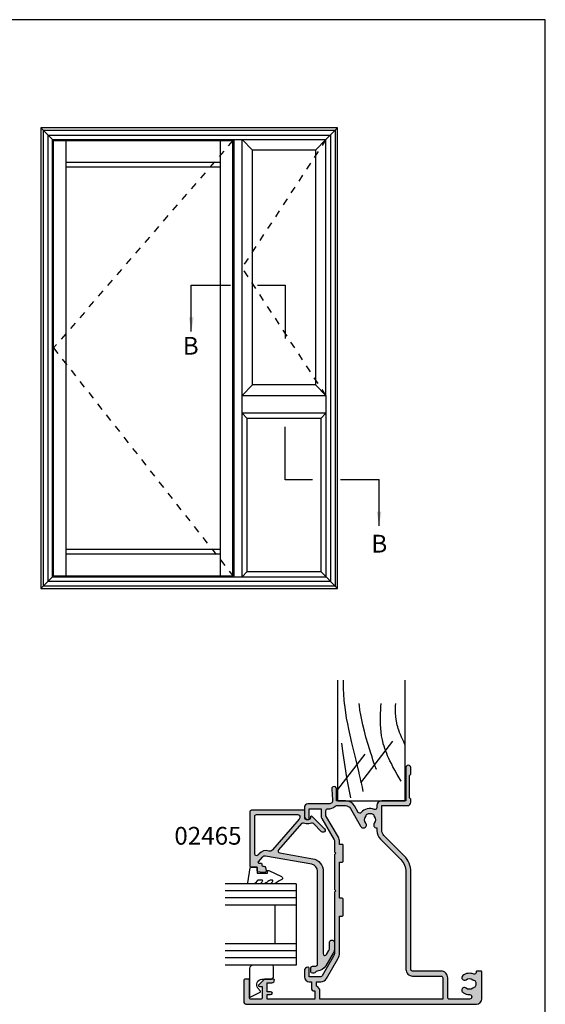
# Model space of a CAD drawing. Extents: x -30 to 354, y 0 to 482.
# Drawn here: x 206 to 354, y 205 to 482 of the extents above; entities that cross this region are included whole.
import ezdxf

# ---------------------------------------------------------------- set-up
doc = ezdxf.new("R2010")
doc.units = 0
doc.linetypes.add('CENTER', pattern=[0.95, 0.625, -0.125, 0.075, -0.125])
doc.linetypes.add('DASHED', pattern=[0.2, 0.1, -0.1])
doc.layers.get('0').update_dxf_attribs({"linetype": 'CONTINUOUS'})
for name, color, linetype in [('02465$0$APL_HATCH', 253, 'CONTINUOUS'), ('02465$0$APL_JOINERY', 2, 'CONTINUOUS'), ('04460$0$APL_HATCH', 253, 'CONTINUOUS'), ('04460$0$APL_JOINERY', 2, 'CONTINUOUS'), ('9010230L$0$APL_JOINERY', 2, 'CONTINUOUS'), ('APL_JOINERY', 2, 'CONTINUOUS'), ('APL_NOTES', 7, 'CONTINUOUS')]:
    doc.layers.add(name, color=color, linetype=linetype)
doc.styles.add('ARIAL-BOLD', font='arialbd.ttf')
doc.styles.get("Standard").update_dxf_attribs({"font": 'txt.shx', "height": 2})
doc.dimstyles.new('ISO-25', dxfattribs={"dimtxt": 2.5, "dimasz": 4, "dimexe": 1.25, "dimexo": 0.625, "dimtad": 1, "dimtxsty": 'STANDARD', "dimcen": 2.5, "dimazin": 3, "dimtfac": 1, "dimtmove": 0, "dimatfit": 3})

# ---------------------------------------------------------------- blocks, each defined once
blk = doc.blocks.new('A4_SPECIFIERS_MANUAL')
for p, q in [((353.9999991921495, 482.0000001108869), (-8.078504834e-07, 482.0000001108869)), ((353.9999991921495, 1.108869583e-07), (353.9999991921495, 482.0000001108869))]:
    blk.add_line(p, q)
blk = doc.blocks.new('CUTLINER')
at = {"layer": 'APL_JOINERY', "color": 3, "linetype": 'CONTINUOUS'}
for p, q in [((681.3006947110912, 144.5369716159672), (681.300694711146, 178.4764368209691)), ((700.2563842225348, 178.4764368209691), (700.2563842225446, 144.5369716160267)), ((681.3006947110912, 144.5369716159672), (700.2563842225446, 144.5369716160267))]:
    blk.add_line(p, q, dxfattribs=at)
at = {"layer": 'APL_JOINERY', "color": 8, "linetype": 'CONTINUOUS'}
for p, q in [((687.8213557207366, 149.5748584187607), (696.8302347411584, 161.2852235139218)), ((681.3311816077323, 147.6972923827285), (688.9981521504325, 157.6633518697972))]:
    blk.add_line(p, q, dxfattribs=at)
for points in [[(688.5215722326915, 147.1429029174999), (688.5215722326915, 147.1429029174999), (688.2514697043274, 148.3744189724204), (688.0951358535988, 149.0788896173951), (687.9654235580298, 149.657990799311), (687.8578875557346, 150.1340328676768), (687.7389919156286, 150.6557982132928), (687.6475283565536, 151.0537534686741), (687.5537749393393, 151.4584518389959), (687.4676343937231, 151.8273239376384), (687.3783812011663, 152.2064491740836), (687.3484618402593, 152.3328258171175), (687.3484612779882, 152.3328261636628), (686.4605881613319, 155.9699282091659), (685.719577805615, 158.9616556713607), (685.273444291841, 160.807520679369), (684.7804541468096, 162.9419164067992), (684.4013354712089, 164.6981318521241), (684.1124374574624, 166.1430994300689), (683.8240987270275, 167.7283562846757), (683.5661471963572, 169.3422574453006), (683.366352827386, 170.8150002647735), (683.2378822888375, 171.9514589604456), (683.1545998425019, 172.8361487390165), (683.1545998012979, 172.8361487152774), (683.0380536077726, 174.51522103239), (682.9751290053465, 176.0706545590722), (682.9504511155571, 177.9922846093696), (682.9564892060466, 178.4764368209691)], [(692.2069418224103, 153.3397099068771), (692.2069418224103, 153.3397099068771), (691.8013270239042, 154.404670042485), (691.508275133632, 155.2266605871685), (691.2218749155754, 156.0686683603033), (690.9688102391063, 156.8395033671019), (690.777625160527, 157.4347241947832), (690.6306143320905, 157.8977176914069), (690.6306141564755, 157.8977178336065), (689.8627932062916, 160.3777017489833), (689.2694634538487, 162.4108844698497), (688.8169573846347, 164.080244522954), (688.3664754876296, 165.9094594037703), (688.0604471427317, 167.3052585142477), (687.7872650688629, 168.726102765792), (687.5753260496127, 170.0230321296493), (687.3978953707381, 171.3584934540551), (687.3484617280641, 171.8043192339757), (687.3484619114317, 171.8043190904485), (687.338355431069, 171.9176248988223)], [(699.2006779566938, 150.0529685121789), (699.2006779566938, 150.0529685121789), (698.0982219254222, 151.9274423966378), (697.4350694685538, 153.0855962875818), (696.8790141978956, 154.0919768231373), (696.4158532952232, 154.9668574152071), (696.03160709417, 155.7275512483985), (695.7134823555748, 156.3889572516649), (695.365274180679, 157.1560530888887), (695.0962180312731, 157.7892314568919), (694.8208645687075, 158.4861808409792), (694.5636106771408, 159.1983844714059), (694.3507199799094, 159.8508068698852), (694.1549238708661, 160.5248466626725), (694.0951075127844, 160.7503542040852), (694.0951078031943, 160.7503542458798), (693.8844799471455, 161.6515961187685), (693.6774457677501, 162.7953835552243), (693.5378393774014, 163.8631911680986), (693.4481658718165, 164.8594489768458), (693.3831265950645, 166.0996802880824), (693.361261372653, 167.2269251802947), (693.3661427402097, 168.250531597007), (693.3866824066562, 169.1792410331023), (693.4155163661765, 170.0211985458378), (693.459681702747, 171.0393086001797), (693.502944119367, 171.9176248988223)], [(700.2563842225381, 160.3973311212559), (699.8884095007769, 161.1357284859771), (699.5547579596886, 161.8364205565442), (699.278985132708, 162.4453415413552), (698.9784252792587, 163.1512432175098), (698.7478371331277, 163.7336833940486), (698.5142670437899, 164.3745822332763), (698.3508898831013, 164.8653406475194), (698.1989421930961, 165.3662787601573), (698.0737649430401, 165.8246197116096), (697.9591732923344, 166.2975475030453), (697.9242855579524, 166.4556266846634), (697.9242855281992, 166.4556265520413), (697.7576196087359, 167.3598020423373), (697.6482454465593, 168.2193799849376), (697.5726033969439, 169.3091188390833), (697.5599158824926, 170.3245906654355), (697.5934990152642, 171.2697944263569), (697.646755233252, 171.9176248988223)], [(684.9780171737091, 145.3795256660558), (684.9780171737091, 145.3795256660558), (684.3465358569171, 148.5859829036923), (683.9959276053463, 150.4594626771364), (683.8839663637282, 151.084798034409), (683.8839659613324, 151.0847982561277), (683.3796327457173, 154.1237060900618), (682.8295060372623, 157.8275941604579), (682.425231549841, 160.7124453790623)]]:
    blk.add_lwpolyline(points, dxfattribs=at)
blk = doc.blocks.new('02465')
at = {"layer": '02465$0$APL_HATCH'}
h = blk.add_hatch(color=256, dxfattribs=at)
edge = h.paths.add_edge_path()
edge.add_arc((46.38659785708023, -3.306158654713744), 0.5000000000000006, 113.29468401723449, 177.0814656946692, ccw=False)
edge.add_arc((45.99113757096279, -2.387675578057499), 0.500000000000007, 293.2946840172349, 360.0000000000002)
edge.add_line((46.49113757096279, -2.387675578057496), (46.49113757096279, -1.987675578057405))
edge.add_arc((45.99113757096285, -1.987675578057462), 0.4999999999999432, 6.5138e-12, 90.00000000000651)
edge.add_line((45.99113757096279, -1.487675578057519), (44.99113757096279, -1.487675578057405))
edge.add_arc((44.99113757096279, -1.987675578057405), 0.4999999999999999, 90, 180)
edge.add_line((44.49113757096279, -1.987675578057405), (44.49113757096279, -2.911697593705753))
edge.add_arc((43.99113757096279, -2.911697593705749), 0.5, 270, 359.9999999999996, ccw=False)
edge.add_line((43.99113757096279, -3.411697593705749), (17.77251773293236, -3.411697593705867))
edge.add_arc((17.77251773293237, -1.41169759370576), 2.000000000000107, 189.9999999999979, 269.9999999999997, ccw=False)
edge.add_line((15.80290222690783, -1.758993949039563), (13.50314520661826, 11.28357622966689))
edge.add_arc((14.48795295963038, 11.457224407334), 0.9999999999999483, 130.8207497757162, 190.0000000000111, ccw=False)
edge.add_line((13.83425825129396, 12.21398277583273), (15.11921789149213, 13.32394250959828))
edge.add_arc((15.24995683315945, 13.17259083589847), 0.2000000000000678, -1.830358087318018e-11, 130.8207497757122, ccw=False)
edge.add_line((15.44995683315952, 13.1725908358984), (15.44995683315952, 12.4976921839376))
edge.add_arc((15.64995683315922, 12.4976921839376), 0.1999999999997044, 180, 270)
edge.add_line((15.64995683315922, 12.29769218393789), (16.04995683315386, 12.29769218393789))
edge.add_arc((16.04995683315386, 11.99769218394362), 0.2999999999942702, 0, 90, ccw=False)
edge.add_line((16.34995683314813, 11.99769218394362), (16.34995683314813, 11.75339515074949))
edge.add_arc((16.84995683314801, 11.75339515074949), 0.4999999999998864, 179.9999999999996, 255.000000000002)
edge.add_line((16.7205473105968, 11.27043223760506), (17.52054731060812, 11.05607288365684))
edge.add_arc((17.64995683315943, 11.53903579680138), 0.5000000000000185, 254.9999999999946, 360.0000000000008)
edge.add_line((18.14995683315945, 11.53903579680138), (18.14995683315945, 12.05704346469599))
edge.add_line((18.14995683315945, 12.05704346469599), (17.91638386361833, 13.38170160041102))
edge.add_arc((17.67018192536536, 13.3382895559938), 0.2500000000000061, 10.00000000011197, 89.99999999999837)
edge.add_line((17.67018192536537, 13.58828955599381), (16.64995683315934, 13.58828955599392))
edge.add_line((16.64995683315934, 13.58828955599392), (16.64995683315934, 15.33830240629401))
edge.add_arc((16.39995683315911, 15.33830240629401), 0.2500000000002274, 0, 90)
edge.add_line((16.39995683315911, 15.58830240629424), (0.9911375709620511, 15.58830240629424))
edge.add_arc((0.9911375709620511, 15.0883024062943), 0.4999999999999414, 90, 180.0000000000067)
edge.add_line((0.4911375709621098, 15.08830240629424), (0.4911375709621098, 0.5381458701527891))
edge.add_arc((0.7169590191723493, 0.5381458701527883), 0.2258214482102395, 179.9999999999998, 270.0000000000002)
edge.add_line((0.71695901917235, 0.3123244219425487), (2.691137570962041, 0.3123244219425487))
edge.add_arc((2.691137570961984, -0.1876755780575081), 0.500000000000057, -6.480149750132114e-12, 89.99999999999352, ccw=False)
edge.add_line((3.191137570962041, -0.1876755780575649), (3.191137570962155, -0.9876755780574059))
edge.add_arc((2.691137570962037, -0.9876755780574022), 0.5000000000001174, 270.0000000000004, 359.9999999999996, ccw=False)
edge.add_line((2.691137570962041, -1.487675578057519), (2.391137570961973, -1.487675578057519))
edge.add_arc((2.391137570961963, -1.687675578057469), 0.19999999999995, 89.99999999999733, 224.9999999999981)
edge.add_line((2.249716214724685, -1.829096934294739), (5.785250120657451, -5.364630840227505))
edge.add_arc((6.209514189369425, -4.940366771515638), 0.5999999999999888, 224.9999999999928, 405.0000000000071)
edge.add_line((6.633778258081292, -4.516102702803664), (4.349333657387887, -2.231658102110259))
edge.add_arc((4.702887047980917, -1.878104711517052), 0.4999999999997801, 156.1251324872097, 225.0000000000144, ccw=False)
edge.add_arc((2.691137570961901, -0.9876755780577614), 1.700000000000072, 336.1251324872353, 360.0000000000119)
edge.add_line((4.391137570961973, -0.9876755780574058), (4.391137570962087, -0.1876755780575649))
edge.add_arc((2.691137570962551, -0.187675578057711), 1.699999999999535, 4.9224e-12, 25.46782489009916)
edge.add_arc((4.677356752114622, 0.7583335997105732), 0.500000000000062, 130.8207497757207, 205.4678248901099, ccw=False)
edge.add_line((4.350509397946325, 1.136712783959978), (11.76974187307742, 7.545512753404404))
edge.add_arc((12.09658922724567, 7.167133569155039), 0.4999999999999987, 10.000000000000682, 130.8207497757194, ccw=False)
edge.add_line((12.58899310375177, 7.253957657988509), (14.22720982208833, -2.036831033306723))
edge.add_arc((17.77251773293232, -1.41169759370572), 3.600000000000054, 190.0000000000007, 270.0000000000005)
edge.add_line((17.77251773293236, -5.011697593705775), (40.96237017700843, -5.011697593705662))
edge.add_arc((40.96237017700843, -5.511697593705683), 0.5000000000000214, -60.00000000000148, 90, ccw=False)
edge.add_line((41.21237017700844, -5.944710295597928), (40.12359277088274, -6.57331622411209))
edge.add_arc((39.3235927708827, -5.187675578057101), 1.599999999999918, 269.99999999999875, 300.000000000003, ccw=False)
edge.add_line((39.32359277088266, -6.78767557805702), (37.69113757096272, -6.787675578057019))
edge.add_arc((37.69113757096278, -7.287675578056962), 0.4999999999999432, 90.00000000000651, 180.0000000000065)
edge.add_line((37.19113757096284, -7.287675578057019), (37.19113757096261, -7.687675578056996))
edge.add_arc((37.69113757096272, -7.687675578056998), 0.5000000000001137, 179.9999999999998, 270)
edge.add_line((37.69113757096272, -8.18767557805711), (39.32359277088266, -8.18767557805711))
edge.add_arc((39.32359277088268, -5.187675578057101), 3.000000000000008, 269.9999999999997, 300.0000000000021)
edge.add_line((40.82359277088278, -7.785751789410371), (44.39113757096277, -5.726028838738102))
edge.add_arc((42.89113757096283, -3.127952627384701), 3.000000000000038, 299.999999999998, 357.0814656946689)
edge = h.paths.add_edge_path(flags=16)
edge.add_line((1.791137570962064, 13.78830240629429), (1.791137570961836, 2.112324421942616))
edge.add_arc((2.291137570961948, 2.112324421942615), 0.5000000000001119, 179.9999999999998, 270.0000000000002)
edge.add_line((2.29113757096195, 1.612324421942503), (2.726360211770952, 1.612324421942503))
edge.add_arc((2.726360211770901, 2.112324421942635), 0.5000000000001324, 270.0000000000057, 310.8207497757057)
edge.add_line((3.053207565939146, 1.733945237693091), (11.77172171228253, 9.2650764405471))
edge.add_arc((11.11802700394602, 10.02183480904582), 1.000000000000002, 310.82074977572, 377.6472609916335)
edge.add_arc((14.54861435463631, 11.11319654068381), 2.600000000000004, 130.8207497757202, 197.6472609916335, ccw=False)
edge.add_line((12.84900811296139, 13.0807682987805), (13.23005868524885, 13.40992322204492))
edge.add_arc((12.90321133108059, 13.78830240629429), 0.5000000000000008, 310.8207497757199, 450.0000000000006)
edge.add_line((12.90321133108059, 14.28830240629428), (2.29113757096195, 14.28830240629418))
edge.add_arc((2.291137570961948, 13.78830240629429), 0.4999999999998846, 89.9999999999998, 180.0000000000002)
at = {"layer": '02465$0$APL_JOINERY', "linetype": 'CONTINUOUS'}
blk.add_lwpolyline([(45.8872463876349, -3.280700650809596, -0.2857388182486947), (46.18886771402151, -2.846917116385623, 0.2995641107470476), (46.49113757096279, -2.387675578057496), (46.49113757096279, -1.987675578057405, 0.4142135623730951), (45.99113757096279, -1.487675578057519), (44.99113757096279, -1.487675578057405, 0.4142135623730953), (44.49113757096279, -1.987675578057405), (44.49113757096279, -2.911697593705753, -0.414213562373093), (43.99113757096279, -3.411697593705749), (17.77251773293236, -3.411697593705867, -0.3639702342662117), (15.80290222690783, -1.758993949039563), (13.50314520661826, 11.28357622966689, -0.2641145408686973), (13.83425825129396, 12.21398277583273), (15.11921789149213, 13.32394250959828, -0.6421164507035568), (15.44995683315952, 13.1725908358984), (15.44995683315952, 12.4976921839376, 0.4142135623730951), (15.64995683315922, 12.29769218393789), (16.04995683315386, 12.29769218393789, -0.4142135623730951), (16.34995683314813, 11.99769218394362), (16.34995683314813, 11.75339515074949, 0.3394542588633878), (16.7205473105968, 11.27043223760506), (17.52054731060812, 11.05607288365684, 0.4931454260313372), (18.14995683315945, 11.53903579680138), (18.14995683315945, 12.05704346469599), (17.91638386361833, 13.38170160041102, 0.363970234265641), (17.67018192536537, 13.58828955599381), (16.64995683315934, 13.58828955599392), (16.64995683315934, 15.33830240629401, 0.4142135623730951), (16.39995683315911, 15.58830240629424), (0.9911375709620511, 15.58830240629424, 0.4142135623731294), (0.4911375709621098, 15.08830240629424), (0.4911375709621098, 0.5381458701527891, 0.4142135623730971), (0.71695901917235, 0.3123244219425487), (2.691137570962041, 0.3123244219425487, -0.4142135623730951), (3.191137570962041, -0.1876755780575649), (3.191137570962155, -0.9876755780574059, -0.4142135623730909), (2.691137570962041, -1.487675578057519), (2.391137570961973, -1.487675578057519, 0.6681786379193043), (2.249716214724685, -1.829096934294739), (5.785250120657451, -5.364630840227505, 1.000000000000125), (6.633778258081292, -4.516102702803664), (4.349333657387887, -2.231658102110259, -0.3099097192344888), (4.245671257749563, -1.675734453912584, 0.1045522418763527), (4.391137570961973, -0.9876755780574058), (4.391137570962087, -0.1876755780575649, 0.1115840309463163), (4.22594330185268, 0.5433315138540142, -0.337737785096768), (4.350509397946325, 1.136712783959978), (11.76974187307742, 7.545512753404404, -0.5821351114478154), (12.58899310375177, 7.253957657988509), (14.22720982208833, -2.036831033306724, 0.3639702342662015), (17.77251773293236, -5.011697593705775), (40.96237017700843, -5.011697593705662, -0.7673269879789704), (41.21237017700844, -5.944710295597928), (40.12359277088274, -6.57331622411209, -0.1316524975874149), (39.32359277088266, -6.78767557805702), (37.69113757096272, -6.787675578057019, 0.4142135623730951), (37.19113757096284, -7.287675578057019), (37.19113757096261, -7.687675578056996, 0.4142135623730961), (37.69113757096272, -8.18767557805711), (39.32359277088266, -8.18767557805711, 0.1316524975874063), (40.82359277088278, -7.785751789410371), (44.39113757096277, -5.726028838738102, 0.2543460688927653)], format="xyb", close=True, dxfattribs=at)
at = {"layer": '02465$0$APL_JOINERY'}
blk.add_lwpolyline([(1.791137570962064, 13.78830240629429), (1.791137570961836, 2.112324421942616, 0.4142135623730971), (2.29113757096195, 1.612324421942503), (2.726360211770952, 1.612324421942503, 0.1800218698756018), (3.053207565939146, 1.733945237693091), (11.77172171228253, 9.2650764405471, 0.300140471122827), (12.07096793469332, 10.32499084561193, -0.3001404711228262), (12.84900811296139, 13.0807682987805), (13.23005868524885, 13.40992322204492, 0.6948838416110814), (12.90321133108059, 14.28830240629428), (2.29113757096195, 14.28830240629418, 0.4142135623730971)], format="xyb", close=True, dxfattribs=at)
blk = doc.blocks.new('9010230L', base_point=(121.774366591509, 518.4609762649904))
at = {"layer": '9010230L$0$APL_JOINERY', "color": 252, "linetype": 'CONTINUOUS', "flags": 128}
blk.add_lwpolyline([(125.4743665871533, 518.1891782459483, -0.2091017972643081), (125.5546405220331, 518.3727349478658), (126.3138187173936, 519.0747105580042, 0.2091017972643137), (126.4743665871533, 519.4418239618392), (126.4743665871533, 520.8651669139913, 0.4607623830565154), (126.1854567012142, 521.112120392963), (121.9854567055696, 520.4579297439622, 0.3941429072290238), (121.7753179169858, 520.1891873293035), (121.9265167932934, 518.4609762649903), (123.4743665871533, 518.4609762649903), (123.4743665871533, 515.5609762649902), (122.9743665871533, 515.5609762649902, 0.5486826681767499), (122.7478103958355, 515.2052772007768), (124.4416927601484, 511.574596646936, 0.6207567888655948), (125.234260536217, 511.5562190850643), (125.6100411290088, 512.2729524121044, 0.0767563990646711), (126.422249595931, 513.4255510253994, 0.115673028930296), (126.4743665871533, 513.6478139562902), (126.4743665871533, 514.2041257453373, 0.7009956747971672), (126.1208861926238, 514.3323590034846, -0.0904788675778494), (125.7726727259223, 514.0424320181731, -0.5741040862820662), (125.4743665915088, 514.2166040708588), (125.4743665915088, 514.8142720621071, -0.1977207654919992), (125.6191955143198, 515.1662003302647, 0.0810836782525954), (126.4230158274553, 516.2945298428834, 0.1147966753284427), (126.4743665871533, 516.5152420065184), (126.4743665871533, 517.1295454898616, 0.7232294553311513), (126.1135905474167, 517.248503739036, -0.0886938805004453), (125.7839614733938, 516.9371680059509, -0.5962861851655955), (125.4743665915088, 517.1044670252683), (125.4743665915089, 518.1891782459483)], format="xyb", dxfattribs=at)
blk = doc.blocks.new('9010317-4MM')
at = {"layer": 'APL_JOINERY', "color": 252}
blk.add_lwpolyline([(-1.260557280899964, -1.021114561800001), (1.439442719099853, -2.371114561800025, -0.4884978633711547), (1.501611632788765, -2.680437390356985), (0.7778238181522354, -3.52171957232341, 0.6414138097735301), (1.914911064067338, -6), (4.200000000000001, -6.000000000000001, -0.4142135623730951), (5.200000000000001, -7.000000000000001), (5.199999999999999, -9.500000000000002, -0.4142135623730951), (4.699999999999999, -10), (-0.5499999999999999, -10, -0.4142135623730951), (-1.549999999999999, -9), (-1.549999999999997, -1.199999999999987, -0.5575365158350433)], format="xyb", close=True, dxfattribs=at)
blk = doc.blocks.new('02465_GLAZE')
at = {"layer": 'APL_JOINERY', "color": 7}
for p, q in [((225.8537090467152, 219.1340997475506), (225.8537090467152, 199.1340997475506)), ((225.8537090467152, 219.1340997475506), (248.7537090467152, 219.1340997475506)), ((231.8537090467152, 219.1340997475506), (231.8537090467152, 199.1340997475506)), ((248.7537090467152, 219.1340997475506), (248.7537090467152, 199.1340997475506)), ((231.8537090467152, 213.1340997475506), (242.7537090467152, 213.1340997475506))]:
    blk.add_line(p, q, dxfattribs=at)
at = {"layer": 'APL_JOINERY', "color": 8}
for p, q in [((227.8537090467152, 219.1340997475506), (227.8537090467152, 199.1340997475506)), ((229.8537090467152, 219.1340997475506), (229.8537090467152, 199.1340997475506)), ((242.7537090467152, 219.1340997475506), (242.7537090467152, 199.1340997475506)), ((244.7537090467152, 219.1340997475506), (244.7537090467152, 199.1340997475506)), ((246.7537090467152, 219.1340997475506), (246.7537090467152, 199.1340997475506))]:
    blk.add_line(p, q, dxfattribs=at)
at = {"layer": 'APL_JOINERY', "xscale": -1, "rotation": 180}
for name, p in [('02465', (204.5658882032983, 221.7224021538448)), ('9010230L', (221.153709051071, 208.1341125978509))]:
    blk.add_blockref(name, p, dxfattribs=at)
at = {"layer": 'APL_JOINERY', "color": 252, "linetype": 'CENTER', "xscale": -1, "rotation": 270}
blk.add_blockref('9010317-4MM', (258.7537090467153, 207.5585420226419), dxfattribs=at)
blk = doc.blocks.new('04460')
at = {"layer": '04460$0$APL_HATCH'}
h = blk.add_hatch(color=256, dxfattribs=at)
edge = h.paths.add_edge_path(flags=16)
edge.add_arc((34.81313809290384, 14.67511688146906), 0.5000000000022082, 348.4630409642203, 358.3936084558142, ccw=False)
edge.add_line((35.30303604145746, 14.57511688144327), (34.5719890022737, 14.57511688144333))
edge.add_arc((34.57198900227344, 11.17511688144332), 3.400000000000005, 89.99999999999557, 134.9986526660837)
edge.add_line((32.16788248179098, 13.57933647169996), (26.45225913169042, 7.863981925765241))
edge.add_arc((22.91680836627504, 11.39959897026028), 5.000000000000008, 269.99886060251646, 314.99865266608373, ccw=False)
edge.add_line((22.91670893508717, 6.399598971248935), (-4.499962216148574, 6.400144185685064))
edge.add_arc((-4.499999999999966, 4.500144186060714), 1.900000000000039, 89.99886060251649, 180)
edge.add_line((-6.400000000000005, 4.500144186060714), (-6.400000000000005, -3.499875511366679))
edge.add_arc((-6.900000000000018, -3.499875511366679), 0.5000000000000125, -90.00103373019527, 0, ccw=False)
edge.add_line((-6.90000902099776, -3.999875511285313), (-12.90066004670868, -3.99976724756658))
edge.add_line((-12.90066004670868, -3.99976724756658), (-12.89728962092593, 30.59958728048101))
edge.add_line((-12.89728962092593, 30.59958728048101), (-10.59728961882458, 30.59958728048101))
edge.add_arc((-10.59728961882457, 31.999587280481), 1.399999999999998, 269.9999999999999, 343.3984504010116)
edge.add_line((-9.255648832324482, 31.59958728048176), (-7.997289618823486, 31.59958728048107))
edge.add_line((-7.997289618823486, 31.59958728048107), (-7.997289618823543, 30.38826241322613))
edge.add_arc((-6.097289618824644, 30.38826241322604), 1.899999999998899, 179.9999999999973, 239.9999999999826)
edge.add_line((-7.047289618824594, 28.74281414603685), (-1.529353508651009, 25.55510090838846))
edge.add_arc((0.1706464913506139, 28.49958728125342), 3.39999999999896, 239.9999999999582, 270.0000000000001)
edge.add_line((0.1706464913506234, 25.09958728125445), (10.49936519923696, 25.09958728125448))
edge.add_line((10.49936519923696, 25.09958728125448), (10.49936519923696, 24.29958728125461))
edge.add_arc((10.69936519923695, 24.29958728125461), 0.1999999999999886, 180, 270)
edge.add_line((10.69936519923695, 24.09958728125463), (15.29936519923703, 24.09958728125463))
edge.add_arc((15.29936519923703, 24.29958728125461), 0.1999999999999886, 270, 360)
edge.add_line((15.49936519923702, 24.29958728125461), (15.49936519923702, 25.09958728125463))
edge.add_line((15.49936519923702, 25.09958728125463), (25.69936519923689, 25.09958728125463))
edge.add_line((25.69936519923689, 25.09958728125463), (25.69936519923689, 24.29958728125461))
edge.add_arc((25.89936519923688, 24.29958728125461), 0.1999999999999886, 180, 270)
edge.add_line((25.89936519923688, 24.09958728125463), (30.49936519923917, 24.09958728125463))
edge.add_arc((30.49936519923917, 24.29958728125461), 0.1999999999999886, 270, 360)
edge.add_line((30.69936519923917, 24.29958728125461), (30.69936519923917, 25.0995872785738))
edge.add_line((30.69936519923917, 25.0995872785738), (31.47783925058162, 25.09958727857381))
edge.add_arc((31.4778392505816, 27.499587278574), 2.400000000000197, 270.0000000000002, 300)
edge.add_line((32.6778392505817, 25.42112630949118), (38.70271038117812, 28.89958727857385))
edge.add_line((38.70271038117812, 28.89958727857385), (40.221381260292, 28.89958727857388))
edge.add_arc((40.22138126029201, 28.39958727857385), 0.5000000000000249, -6.505104965753674, 90.0000000000008, ccw=False)
edge.add_arc((43.10271038024453, 28.07104123535405), 2.400000000000282, 173.4948950342461, 226.3330897490375)
edge.add_arc((41.1003625639708, 25.97327975638003), 0.500000000000318, -0.0013473570260202905, 46.33308974903781, ccw=False)
edge.add_line((41.60036256383287, 25.97326799847188), (41.60030266874632, 23.42625513864706))
edge.add_arc((40.00030266918869, 23.42629276395314), 1.600000000000019, 299.9986527588087, 359.99865264297404, ccw=False)
edge.add_line((40.800270087298, 22.0406333072454), (36.00362543378036, 19.27143960637811))
edge.add_arc((37.60356026999909, 16.50012069296241), 3.200000000000277, 119.9986527588087, 127.967640065344)
edge.add_arc((36.15011054484329, 18.36261878721772), 0.8374980942528731, 127.9676400653504, 307.96764006535)
edge.add_arc((37.60356026999975, 16.50012069296175), 1.525003811495462, 52.032359934603505, 127.96764006534161, ccw=False)
edge.add_arc((39.05700999515855, 18.36261878721723), 0.8374980942539249, 232.0323599346039, 258.0277595682303)
edge.add_arc((38.77956238920184, 17.05421365955903), 0.5000000000001857, 25.2282493134486, 78.02775956822933, ccw=False)
edge.add_arc((37.60356026999872, 16.50012069296239), 1.800000000000992, -25.228249313212984, 25.228249313448487, ccw=False)
edge.add_arc((38.77956238920415, 15.94602772637056), 0.5000000000001532, 281.97224057433993, 334.7717506867866, ccw=False)
edge.add_arc((39.05700999841622, 14.63762259940432), 0.8374980942523409, 101.9722405743384, 127.9676401381021)
edge.add_arc((37.60356026999898, 16.50012069296235), 1.525003812951858, 232.03235988919738, 307.96764013810196, ccw=False)
edge.add_arc((36.15011054246891, 14.63762259871151), 0.8374980942527063, 52.03235988919702, 178.3936084558076)
edge = h.paths.add_edge_path()
edge.add_line((27.79936519923927, 26.4995872812558), (17.99936519923807, 26.4995872812558))
edge.add_line((17.99936519923807, 26.4995872812558), (17.59936519923678, 26.09958728125451))
edge.add_line((17.59936519923678, 26.09958728125451), (17.19936519923797, 26.4995872812533))
edge.add_line((17.19936519923797, 26.4995872812533), (0.1706464913506096, 26.4995872812533))
edge.add_arc((0.1706464913506099, 28.49958728125336), 2.00000000000006, 240.0000000000002, 270, ccw=False)
edge.add_line((-0.8293535086494163, 26.76753647368443), (-6.347289618824578, 29.95524971133368))
edge.add_arc((-6.097289618824619, 30.38826241322595), 0.5000000000000268, 180, 240.00000000000722, ccw=False)
edge.add_line((-6.597289618824646, 30.38826241322595), (-6.597289618824646, 33.59958727863125))
edge.add_line((-6.597289618824646, 33.59958727863125), (-4.197289618824555, 33.59958727863125))
edge.add_arc((-4.197289618824555, 33.89958727863117), 0.2999999999999261, 270, 359.9999999999837)
edge.add_line((-3.897289618824629, 33.89958727863108), (-3.897289618824601, 33.99958727863091))
edge.add_arc((-4.897289618824601, 33.99958727863119), 1, 359.9999999999837, 450)
edge.add_line((-4.897289618824601, 34.99958727863119), (-6.597289618823538, 34.99958727863119))
edge.add_arc((-6.597289618823538, 33.59958727863121), 1.399999999999977, 90, 180)
edge.add_line((-7.997289618823515, 33.59958727863121), (-7.997289618823515, 32.99958728048108))
edge.add_line((-7.997289618823515, 32.99958728048108), (-9.797289618824493, 32.99958728048108))
edge.add_arc((-9.797289618824493, 32.19958728048107), 0.8000000000000113, 90, 179.9999999999918)
edge.add_line((-10.5972896188245, 32.19958728048118), (-10.59728961882453, 31.99958728048102))
edge.add_line((-10.59728961882453, 31.99958728048102), (-12.89728961882454, 31.99958728048105))
edge.add_line((-12.89728961882454, 31.99958728048105), (-12.89728961882454, 45.49958728048102))
edge.add_line((-12.89728961882454, 45.49958728048102), (-11.59728961882453, 45.49958728048102))
edge.add_line((-11.59728961882453, 45.49958728048102), (-11.59728961882453, 44.48948522903751))
edge.add_arc((-11.09728961882453, 44.48948522903751), 0.5, 180, 258.4630409682538)
edge.add_arc((-11.29728961882455, 44.48948522903381), 0.5000000000000325, 281.5369590338864, 360)
edge.add_line((-10.79728961882452, 44.48948522903381), (-10.79728961882452, 45.49958728048102))
edge.add_line((-10.79728961882452, 45.49958728048102), (-8.297289620926449, 45.49958728048102))
edge.add_line((-8.297289620926449, 45.49958728048102), (-8.297289620926477, 44.19958728048119))
edge.add_arc((-7.497289620926467, 44.19958728048118), 0.8000000000000104, 179.9999999999989, 269.9999999999987)
edge.add_arc((-7.497289620926479, 43.59958728048126), 0.2000000000000881, 269.9999999999987, 360.000000000002)
edge.add_line((-7.297289620926391, 43.59958728048126), (-7.297289620926446, 46.17029795859982))
edge.add_arc((-7.497289620926639, 46.17029795859981), 0.2000000000001929, 2.0356e-12, 45.00000000000198)
edge.add_line((-7.355868264689197, 46.31171931483726), (-8.870512925629859, 47.82636397577785))
edge.add_arc((-9.04728962092645, 47.64958728048124), 0.2499999999999442, 45.00000000000173, 180.0000000000048)
edge.add_line((-9.297289620926396, 47.64958728048122), (-9.297289620926335, 46.89958728048122))
edge.add_line((-9.297289620926335, 46.89958728048122), (-12.64728962092627, 46.89958728048122))
edge.add_arc((-12.64728962092627, 47.14958728048133), 0.2500000000001137, 179.9999999999984, 270, ccw=False)
edge.add_line((-12.89728962092638, 47.14958728048134), (-12.89728962092633, 50.14958728048124))
edge.add_arc((-12.64728962092632, 50.14958728048123), 0.25, 90, 179.9999999999984, ccw=False)
edge.add_line((-12.64728962092632, 50.39958728048123), (-7.547289620926335, 50.39958728048123))
edge.add_arc((-7.547289620926335, 50.64958728048122), 0.25, 270, 360)
edge.add_line((-7.297289620926335, 50.64958728048122), (-7.297289620926335, 51.74958728048139))
edge.add_arc((-7.547289620926363, 51.74958728048139), 0.2500000000000284, 0, 90)
edge.add_line((-7.547289620926363, 51.99958728048142), (-13.7972896209263, 51.99958728048142))
edge.add_arc((-13.7972896209263, 51.49958728048125), 0.5000000000001706, 90, 179.9970513121666)
edge.add_line((-14.29728962026433, 51.49961301263689), (-14.30063480182656, -13.50041271416125))
edge.add_arc((-12.80063480182656, -13.50041271416091), 1.5, 180.0000000000125, 270)
edge.add_line((-12.80063480182656, -15.00041271416091), (-5.199999999999988, -15.00041271416091))
edge.add_arc((-5.199999999999988, -14.80041271416092), 0.1999999999999886, 270, 359.9999999999984)
edge.add_line((-5, -14.80041271416093), (-4.999999999999971, -13.60041271418244))
edge.add_arc((-5.200000000000002, -13.60041271418244), 0.2000000000000313, 359.9999999999984, 450)
edge.add_line((-5.200000000000002, -13.40041271418241), (-5.390575869498149, -13.40041271418241))
edge.add_arc((-5.390575869498148, -12.90041271418243), 0.4999999999999716, 156.5110980886764, 269.9999999999999, ccw=False)
edge.add_arc((-8.600556399034275, -11.50541271418308), 2.999999999999919, 336.5110980886762, 398.8244586925586)
edge.add_arc((-6.837909604690061, -10.08696901477601), 0.7375000000000183, 38.82445869255858, 218.8244586925584)
edge.add_arc((-8.600556399034275, -11.50541271418306), 1.524999999999876, -38.824458692731525, 38.82445869255832, ccw=False)
edge.add_arc((-6.837909604716238, -12.92385641357784), 0.737499999971918, 141.1755413072684, 168.823000141174)
edge.add_arc((-8.051938000913465, -12.68397872983185), 0.5000000000008304, 294.9618148039373, 348.82300014117425, ccw=False)
edge.add_arc((-8.600556399034245, -11.50541271418304), 1.800000000000407, 245.010648295961, 294.9618148039373, ccw=False)
edge.add_arc((-9.149741163880512, -12.68371492247173), 0.500000000001472, 191.2890208719204, 245.0106482959612, ccw=False)
edge.add_arc((-10.37555639903509, -12.9284127141832), 0.7500000000007458, 11.28902087192019, 38.41620195598173)
edge.add_arc((-8.60055639903433, -11.50541271418311), 1.525000000000066, 141.1323712018655, 218.8676287979737, ccw=False)
edge.add_arc((-10.37555639903456, -10.0824127141833), 0.7500000000001906, 321.5837980443378, 518.3626418189851)
edge.add_arc((-8.600556399034271, -11.50541271418312), 2.999999999999974, 145.4923678269252, 179.9999999999995)
edge.add_arc((-12.25055639903416, -11.5054127141831), 0.6499999999999205, -180, 2.2737367544323206e-13, ccw=False)
edge.add_line((-12.90055639903408, -11.5054127141831), (-12.90055639903417, -5.899776270721621))
edge.add_arc((-12.40055639903419, -5.899776270721613), 0.4999999999999752, 89.998966272318, 180.000000000001, ccw=False)
edge.add_line((-12.40054737805838, -5.399776270803016), (-6.900034279708099, -5.399875510794231))
edge.add_arc((-6.900000000000023, -3.499875511103444), 1.900000000000023, 269.9989662723179, 360)
edge.add_line((-5, -3.499875511103444), (-5, 4.500081189514705))
edge.add_arc((-4.499999999999996, 4.500081189514705), 0.5000000000000036, 89.99896627231823, 180, ccw=False)
edge.add_line((-4.499990979024188, 5.000081189433331), (22.91668046509441, 4.999586539173581))
edge.add_arc((22.91679593358476, 11.39958653813193), 6.399999999999994, 269.9989662723181, 314.9986526660837)
edge.add_line((27.44217291331644, 6.873996721178293), (33.15780869611395, 12.58936369922528))
edge.add_arc((34.57198900228009, 11.17511688142727), 1.999999999999994, 90, 134.9986526660837, ccw=False)
edge.add_line((34.57198900228009, 13.17511688142726), (41.59996023022791, 13.17511688142727))
edge.add_line((41.59996023022791, 13.17511688142727), (41.59999541613877, 5.999114072135399))
edge.add_arc((42.59999541612685, 5.999118975409798), 1.000000000000098, 180.0002809369288, 269.9993434047942)
edge.add_line((42.59998395637865, 4.999118975475362), (43.39998095632282, 4.999109807711192))
edge.add_line((43.39998095632282, 4.999109807711192), (43.79998554019445, 5.39910522378409))
edge.add_line((43.79998554019445, 5.39910522378409), (50.09998853978235, 5.399033027335718))
edge.add_line((50.09998853978235, 5.399033027335718), (50.49998395585752, 4.999028443462066))
edge.add_line((50.49998395585752, 4.999028443462066), (52.29998095574101, 4.999007815949397))
edge.add_arc((52.29998897756497, 5.69900781591572), 0.7000000000122872, 269.9993434047759, 449.9993434047759)
edge.add_line((52.29999699938893, 6.399007815882043), (42.99999999999997, 6.399114391505634))
edge.add_line((42.99999999999997, 6.399114391505634), (42.99999999999997, 13.17511688144334))
edge.add_arc((41.59999999999998, 13.17511688144334), 1.399999999999991, 0, 90)
edge.add_line((41.59999999999998, 14.57511688144333), (41.01814137475995, 14.57511688144333))
edge.add_arc((41.01814137475995, 15.07511688144335), 0.5000000000000142, 157.3478061574713, 270, ccw=False)
edge.add_arc((37.60356026999915, 16.50012069296217), 3.199999997815202, 337.3478061574712, 410.5686448509183)
edge.add_arc((39.95362746765517, 19.35794926555645), 0.500000000000343, 119.9986527588052, 230.5686448509187, ccw=False)
edge.add_line((39.70363764949587, 19.79096784577792), (41.50024157814343, 20.82818128173988))
edge.add_arc((40.00030266918863, 23.42629276306701), 3.000000000000053, 299.9986527588053, 359.9986526429741)
edge.add_line((43.0003026683592, 23.42622221561811), (43.00036082848268, 25.89945651577346))
edge.add_line((43.00036082848268, 25.89945651577346), (46.30019974149796, 25.89945651577355))
edge.add_arc((46.30019974149795, 26.59945651577347), 0.6999999999999176, 270.0000000000012, 455.0148164792199)
edge.add_line((46.23901039500036, 27.296777004412), (43.19012373238429, 27.02923950125483))
edge.add_arc((43.10271038024487, 28.02541162788142), 0.9999999999999998, 180.0000000000007, 275.0148164792202, ccw=False)
edge.add_line((42.10271038024487, 28.02541162788141), (42.10271038024481, 33.99958727863616))
edge.add_arc((41.10271038024565, 33.99958727863615), 0.9999999999991614, 4.071e-13, 90)
edge.add_line((41.10271038024565, 34.99958727863532), (38.7027103802456, 34.99958727863532))
edge.add_arc((38.7027103802456, 33.99958727863531), 1, 90, 180)
edge.add_line((37.7027103802456, 33.99958727863531), (37.7027103802456, 33.89958727863526))
edge.add_arc((38.00271038024559, 33.89958727863526), 0.2999999999999829, 180, 270)
edge.add_line((38.00271038024559, 33.59958727863528), (40.70271038117323, 33.59958727863528))
edge.add_line((40.70271038117323, 33.59958727863528), (40.70271038117323, 30.29958727857394))
edge.add_line((40.70271038117323, 30.29958727857394), (38.70271038117809, 30.29958727857394))
edge.add_arc((38.7027103811781, 28.89958727857381), 1.400000000000119, 90.0000000000003, 119.9999999999999)
edge.add_line((38.00271038117804, 30.11202284387213), (31.97783925058161, 26.63356187478948))
edge.add_arc((31.47783925058161, 27.49958727857393), 1.000000000000006, 269.9999999999994, 299.99999999999955, ccw=False)
edge.add_line((31.4778392505816, 26.49958727857392), (28.60271038117611, 26.49958727857392))
edge.add_line((28.60271038117611, 26.49958727857392), (28.20103779154866, 26.09791468894647))
edge.add_line((28.20103779154866, 26.09791468894647), (27.79936519923927, 26.4995872812558))
at = {"layer": '04460$0$APL_JOINERY'}
for points in [[(27.79936519923927, 26.4995872812558), (17.99936519923807, 26.4995872812558), (17.59936519923678, 26.09958728125451), (17.19936519923797, 26.4995872812533), (0.1706464913506099, 26.4995872812533, -0.1316524975873953), (-0.8293535086494163, 26.76753647368443), (-6.347289618824578, 29.95524971133368, -0.2679491924311556), (-6.597289618824646, 30.38826241322595), (-6.597289618824646, 33.59958727863125), (-4.197289618824555, 33.59958727863125, 0.4142135623730119), (-3.897289618824629, 33.89958727863108), (-3.897289618824601, 33.99958727863091, 0.4142135623731783), (-4.897289618824601, 34.99958727863119), (-6.597289618823538, 34.99958727863119, 0.4142135623730951), (-7.997289618823515, 33.59958727863121), (-7.997289618823515, 32.99958728048108), (-9.797289618824493, 32.99958728048108, 0.4142135623730534), (-10.5972896188245, 32.19958728048118), (-10.59728961882453, 31.99958728048102), (-12.89728961882454, 31.99958728048105), (-12.89728961882454, 45.49958728048102), (-11.59728961882453, 45.49958728048102), (-11.59728961882453, 44.48948522903751, 0.3563939586978586), (-11.19728961881538, 43.99958728047901, 0.3563939586873352), (-10.79728961882452, 44.48948522903381), (-10.79728961882452, 45.49958728048102), (-8.297289620926449, 45.49958728048102), (-8.297289620926477, 44.19958728048119, 0.4142135623730942), (-7.497289620926483, 43.39958728048117, 0.4142135623731121), (-7.297289620926391, 43.59958728048126), (-7.297289620926446, 46.17029795859982, 0.1989123673796586), (-7.355868264689197, 46.31171931483726), (-8.870512925629859, 47.82636397577785, 0.6681786379193189), (-9.297289620926396, 47.64958728048122), (-9.297289620926335, 46.89958728048122), (-12.64728962092627, 46.89958728048122, -0.4142135623731034), (-12.89728962092638, 47.14958728048134), (-12.89728962092633, 50.14958728048124, -0.4142135623730866), (-12.64728962092632, 50.39958728048123), (-7.547289620926335, 50.39958728048123, 0.4142135623730951), (-7.297289620926335, 50.64958728048122), (-7.297289620926335, 51.74958728048139, 0.4142135623730951), (-7.547289620926363, 51.99958728048142), (-13.7972896209263, 51.99958728048142, 0.4141984889056326), (-14.29728962026433, 51.49961301263689), (-14.30063480182656, -13.50041271416124, 0.4142135623730309), (-12.80063480182656, -15.00041271416091), (-5.199999999999988, -15.00041271416091, 0.4142135623730871), (-5, -14.80041271416093), (-4.999999999999971, -13.60041271418244, 0.4142135623731028), (-5.200000000000002, -13.40041271418241), (-5.390575869498149, -13.40041271418241, -0.5400716694640711), (-5.849144516574726, -12.70112699989682, 0.2787975541389245), (-6.263345180014283, -9.624603389002402, 1), (-7.412474029365839, -10.54933464054961, -0.3523955204325937), (-7.412474029368728, -12.46149078782011, 0.1212234127598642), (-7.561421477185796, -12.78089900609515, -0.2394382480807101), (-7.840930924712744, -13.13727335123613, -0.2214711245079747), (-9.360966073437561, -13.13690807950754, -0.2387944948642251), (-9.640067257942915, -12.78159403915643, 0.1189205426309728), (-9.787918064490011, -12.46238568945802, -0.3528190902654775), (-9.787918064487322, -10.54843973890486, 1.158294966482086), (-11.07270859590518, -9.805864681467904, 0.1517161906340529), (-11.60055639903424, -11.5054127141831, -1), (-12.90055639903408, -11.5054127141831), (-12.90055639903417, -5.899776270721621, -0.4142188467482564), (-12.40054737805838, -5.399776270803016), (-6.900034279708099, -5.399875510794231, 0.4142188467482516), (-5, -3.499875511103444), (-5, 4.500081189514705, -0.4142188467482507), (-4.499990979024188, 5.000081189433331), (22.91668046509441, 4.999586539173581, 0.1989109448737886), (27.44217291331644, 6.873996721178293), (33.15780869611395, 12.58936369922528, -0.1989062559300927), (34.57198900228009, 13.17511688142726), (41.59996023022791, 13.17511688142727), (41.59999541613877, 5.999114072135399, 0.414208769762859), (42.59998395637865, 4.999118975475362), (43.39998095632282, 4.999109807711192), (43.79998554019445, 5.39910522378409), (50.09998853978235, 5.399033027335718), (50.49998395585752, 4.999028443462066), (52.29998095574101, 4.999007815949397, 1), (52.29999699938893, 6.399007815882043), (42.99999999999997, 6.399114391505634), (42.99999999999997, 13.17511688144334, 0.4142135623730951), (41.59999999999998, 14.57511688144333), (41.01814137475995, 14.57511688144333, -0.535365236646203), (40.55671149546574, 15.26768496419474, 0.3308192540555095), (39.63605081913557, 18.97175621497759, -0.5237321830321462), (39.70363764949587, 19.79096784577792), (41.50024157814343, 20.82818128173988, 0.267949191889427), (43.0003026683592, 23.42622221561811), (43.00036082848268, 25.89945651577346), (46.30019974149796, 25.89945651577355, 1.04474883251236), (46.23901039500036, 27.296777004412), (43.19012373238429, 27.02923950125483, -0.440087698835831), (42.10271038024487, 28.02541162788141), (42.10271038024481, 33.99958727863616, 0.414213562373093), (41.10271038024565, 34.99958727863532), (38.7027103802456, 34.99958727863532, 0.4142135623730951), (37.7027103802456, 33.99958727863531), (37.7027103802456, 33.89958727863526, 0.4142135623730951), (38.00271038024559, 33.59958727863528), (40.70271038117323, 33.59958727863528), (40.70271038117323, 30.29958727857394), (38.70271038117809, 30.29958727857394, 0.1316524975873945), (38.00271038117804, 30.11202284387213), (31.97783925058161, 26.63356187478948, -0.1316524975873963), (31.4778392505816, 26.49958727857392), (28.60271038117611, 26.49958727857392), (28.20103779154866, 26.09791468894647)], [(35.31294158993826, 14.66110030719555, -0.0433574129249926), (35.30303604145746, 14.57511688144327), (34.5719890022737, 14.57511688144333, 0.198906255930113), (32.16788248179098, 13.57933647169996), (26.45225913169042, 7.863981925765241, -0.1989114241878755), (22.91670893508717, 6.399598971248935), (-4.499962216148573, 6.400144185685064, 0.4142193869292233), (-6.400000000000005, 4.500144186060714), (-6.400000000000005, -3.499875511366679, -0.4142188467610996), (-6.90000902099776, -3.999875511285313), (-12.90066004670868, -3.99976724756658), (-12.89728962092593, 30.59958728048101), (-10.59728961882458, 30.59958728048101, 0.3316792665684324), (-9.255648832324482, 31.59958728048176), (-7.997289618823486, 31.59958728048107), (-7.997289618823543, 30.38826241322613, 0.2679491924310539), (-7.047289618824594, 28.74281414603685), (-1.529353508651009, 25.55510090838846, 0.1316524975875817), (0.1706464913506234, 25.09958728125445), (10.49936519923696, 25.09958728125448), (10.49936519923696, 24.29958728125461, 0.4142135623730951), (10.69936519923695, 24.09958728125463), (15.29936519923703, 24.09958728125463, 0.4142135623730951), (15.49936519923702, 24.29958728125461), (15.49936519923702, 25.09958728125463), (25.69936519923689, 25.09958728125463), (25.69936519923689, 24.29958728125461, 0.4142135623730951), (25.89936519923688, 24.09958728125463), (30.49936519923917, 24.09958728125463, 0.4142135623730951), (30.69936519923917, 24.29958728125461), (30.69936519923917, 25.0995872785738), (31.47783925058162, 25.09958727857381, 0.1316524975873947), (32.6778392505817, 25.42112630949118), (38.70271038117812, 28.89958727857385), (40.221381260292, 28.89958727857388, -0.4478721027811896), (40.71816214304242, 28.3429414090532, 0.2347237134436849), (41.44559494608711, 26.3349627699964, -0.2049724117635257), (41.60036256383287, 25.97326799847188), (41.60030266874632, 23.42625513864706, -0.2679491918894104), (40.800270087298, 22.0406333072454), (36.00362543378036, 19.27143960637811, 0.0347852867130179), (35.6348680504566, 19.02286739937482, 1), (36.66535303922996, 17.70237017506061, -0.3440117692676924), (38.54176750077069, 17.70237017505971, 0.11391527489054), (38.8832812681852, 17.54333776869967, -0.2345456280218616), (39.23187089658754, 17.26732633901923, -0.2237853361660786), (39.23187089659069, 15.73291504691224, -0.2345456273666486), (38.88328126940459, 15.45690361748804, 0.1139152745817513), (38.54176750319151, 15.29787121090677, -0.3440117698443081), (36.66535303737926, 15.29787121045974, 0.6149710492775751)]]:
    blk.add_lwpolyline(points, format="xyb", close=True, dxfattribs=at)

msp = doc.modelspace()

# ---------------------------------------------------------------- linework, layer by layer
at = {"layer": 'APL_NOTES', "color": 2, "linetype": 'CONTINUOUS'}
for p, q in [((295.5089603701526, 451.5582692583788), (211.9169603701527, 451.5582692583788)), ((211.9169603701527, 451.5582692583788), (211.9169603701527, 321.8319959755655)), ((295.5089603701526, 321.8319959755655), (295.5089603701526, 451.5582692583788)), ((215.2217603701526, 448.2534692583787), (266.2841603701525, 448.2534692583787)), ((215.2217603701526, 325.1367959755654), (215.2217603701526, 448.2534692583787)), ((266.2841603701525, 448.2534692583787), (266.2841603701525, 325.1367959755654)), ((268.5910403701526, 448.2534692583787), (271.5512600605862, 445.293249567945)), ((271.5512600605862, 379.1247896189446), (271.5512600605862, 445.293249567945)), ((289.2439406798485, 445.293249567945), (271.5512600605862, 445.293249567945)), ((289.2439406798485, 445.293249567945), (289.2439406798485, 379.1247896189446)), ((219.0190403701526, 440.5422653337019), (262.4868803701526, 440.5422653337019)), ((219.0190403701526, 369.7192023320567), (219.0190403701526, 440.5422653337019)), ((262.4868803701526, 369.7192023320567), (262.4868803701526, 440.5422653337019)), ((268.5910403701526, 376.1645699286406), (271.5512600605862, 379.1247896189446)), ((289.2439406798485, 379.1247896189446), (271.5512600605862, 379.1247896189446)), ((292.2041603701526, 376.1645699286406), (289.2439406798485, 379.1247896189446)), ((268.5910403701526, 376.1645699286406), (292.2041603701526, 376.1645699286406)), ((219.0190403701526, 332.8479999001128), (219.0190403701526, 369.7192023320567)), ((262.4868803701526, 332.8479999001128), (262.4868803701526, 369.7192023320567)), ((270.0512600605863, 326.5970156658695), (270.0512600605863, 369.7192023320567)), ((290.7439406798486, 369.7192023320567), (270.0512600605863, 369.7192023320567)), ((290.7439406798486, 369.7192023320567), (290.7439406798486, 326.5970156658695)), ((219.0190403701526, 332.8479999001128), (262.4868803701526, 332.8479999001128)), ((215.2217603701526, 325.1367959755654), (266.2841603701525, 325.1367959755654)), ((270.0512600605863, 326.5970156658695), (290.7439406798486, 326.5970156658695)), ((211.9169603701527, 321.8319959755655), (295.5089603701526, 321.8319959755655))]:
    msp.add_line(p, q, dxfattribs=at)
at = {"layer": 'APL_NOTES', "color": 8, "linetype": 'CONTINUOUS'}
for p, q in [((215.2217603701526, 448.2534692583787), (211.9169603701527, 451.5582692583788)), ((212.6297603701526, 450.8454692583788), (294.7961603701526, 450.8454692583788)), ((212.6297603701526, 322.5447959755655), (212.6297603701526, 450.8454692583788)), ((213.9690434779239, 449.5061861506076), (293.456877262511, 449.5061861506076)), ((213.9690434779239, 323.884079083207), (213.9690434779239, 449.5061861506076)), ((295.5089603701526, 451.5582692583788), (292.2041603701526, 448.2534692583787)), ((293.456877262511, 449.5061861506076), (293.456877262511, 323.884079083207)), ((294.7961603701526, 450.8454692583788), (294.7961603701526, 322.5447959755655)), ((215.4809603701527, 447.9942692583787), (266.0249603701527, 447.9942692583787)), ((215.4809603701527, 325.3959959755654), (215.4809603701527, 447.9942692583787)), ((219.0190403701526, 440.5422653337019), (219.0190403701526, 447.9942692583787)), ((262.4868803701526, 440.5422653337019), (262.4868803701526, 447.9942692583787)), ((266.0249603701527, 325.3959959755654), (266.0249603701527, 447.9942692583787)), ((266.2841603701525, 448.2534692583787), (268.5910403701526, 448.2534692583787)), ((262.4868803701526, 441.7734578472283), (219.0190403701526, 441.7734578472283)), ((254.2889996790446, 407.2439669373954), (265.3476552533112, 407.2439669373954)), ((268.5910403701526, 325.1367959755654), (268.5910403701526, 376.1645699286406)), ((292.2041603701526, 376.1645699286406), (292.2041603701526, 325.1367959755654)), ((292.2041603701526, 371.1794220223607), (268.5910403701526, 371.1794220223607)), ((268.5910403701526, 371.1794220223607), (270.0512600605863, 369.7192023320567)), ((292.2041603701526, 371.1794220223607), (290.7439406798486, 369.7192023320567)), ((296.3114777048826, 352.5129648403634), (307.1662716507916, 352.5129648403634)), ((219.0190403701526, 325.3959959755654), (219.0190403701526, 332.8479999001128)), ((262.4868803701526, 325.3959959755654), (262.4868803701526, 332.8479999001128)), ((219.0190403701526, 331.6168073867159), (262.4868803701526, 331.6168073867159)), ((215.2217603701526, 325.1367959755654), (211.9169603701527, 321.8319959755655)), ((215.4809603701527, 325.3959959755654), (266.0249603701527, 325.3959959755654)), ((266.2841603701525, 325.1367959755654), (292.2041603701526, 325.1367959755654)), ((270.0512600605863, 326.5970156658695), (268.5910403701526, 325.1367959755654)), ((290.7439406798486, 326.5970156658695), (295.5089603701526, 321.8319959755655)), ((212.6297603701526, 322.5447959755655), (294.7961603701526, 322.5447959755655)), ((213.9690434779239, 323.884079083207), (293.456877262511, 323.884079083207))]:
    msp.add_line(p, q, dxfattribs=at)
at = {"layer": 'APL_NOTES', "color": 7, "linetype": 'DASHED', "ltscale": 20}
for p, q in [((266.0249603701527, 447.9942692583787), (215.4809603701527, 389.5479959755654)), ((292.2041603702425, 448.2534692583787), (268.5910403701526, 412.2090195935097)), ((292.2041603702425, 376.1645699286406), (268.5910403701526, 412.2090195935097)), ((215.4809603701527, 389.5479959755654), (266.0249603701527, 325.3959959755654))]:
    msp.add_line(p, q, dxfattribs=at)
at = {"layer": 'APL_NOTES', "color": 2, "ltscale": 3}
for p, q in [((268.5910403701526, 376.1645699286406), (268.5910403701526, 448.2534692583787)), ((268.5910403701526, 448.2534692583787), (292.2041603702425, 448.2534692583787)), ((289.2439406798485, 445.293249567945), (292.2041603702425, 448.2534692583787)), ((292.2041603701526, 376.1645699286406), (292.2041603702425, 448.2534692583787))]:
    msp.add_line(p, q, dxfattribs=at)
at = {"layer": 'APL_NOTES', "color": 8, "ltscale": 3}
for p, q in [((272.9039125363978, 407.2378573835759), (280.682444487128, 407.2378573835759)), ((280.682444487128, 407.2378573835759), (280.682444487128, 392.2536609664589)), ((280.682444487128, 352.3832126657752), (280.682444487128, 367.3674090828924)), ((288.4609764378582, 352.3832126657752), (280.682444487128, 352.3832126657752))]:
    msp.add_line(p, q, dxfattribs=at)

# ---------------------------------------------------------------- block references
msp.add_blockref('A4_SPECIFIERS_MANUAL', (0, 0))
at = {"layer": 'APL_JOINERY', "color": 2}
msp.add_blockref('CUTLINER', (-385.7806472652246, 117.5289582266014), dxfattribs=at)
at = {"layer": 'APL_JOINERY', "color": 2, "ltscale": 3, "rotation": 90}
msp.add_blockref('04460', (321.1248513488257, 219.0659298426282), dxfattribs=at)
at = {"layer": 'APL_JOINERY', "rotation": 269.9999999999992}
msp.add_blockref('02465_GLAZE', (64.71518633829109, 464.5190040875205), dxfattribs=at)

# ---------------------------------------------------------------- texts
at = {"layer": 'APL_NOTES', "color": 7, "linetype": 'CONTINUOUS', "style": 'ARIAL-BOLD'}
for p in [(251.8858154136977, 387.6614820437816), (305.0000915117921, 331.9362267389318)]:
    msp.add_text('B', height=5, dxfattribs=at).set_placement(p)
at = {"layer": 'APL_NOTES', "style": 'ARIAL-BOLD'}
msp.add_text('02465', height=5, dxfattribs=at).set_placement((249.5066305839961, 249.6715002701647))

# ---------------------------------------------------------------- leaders
at = {"layer": 'APL_NOTES', "color": 8}
for points in [[(254.2889996790446, 394.1954365539244), (254.2889996790446, 407.2439669373954)], [(307.1662716507917, 339.4644344568925), (307.1662716507916, 352.5129648403634)]]:
    msp.add_leader(points, dimstyle='ISO-25', override={"dimgap": 0.625, "dimtad": 0}, dxfattribs=at)

doc.saveas('drawing.dxf')
